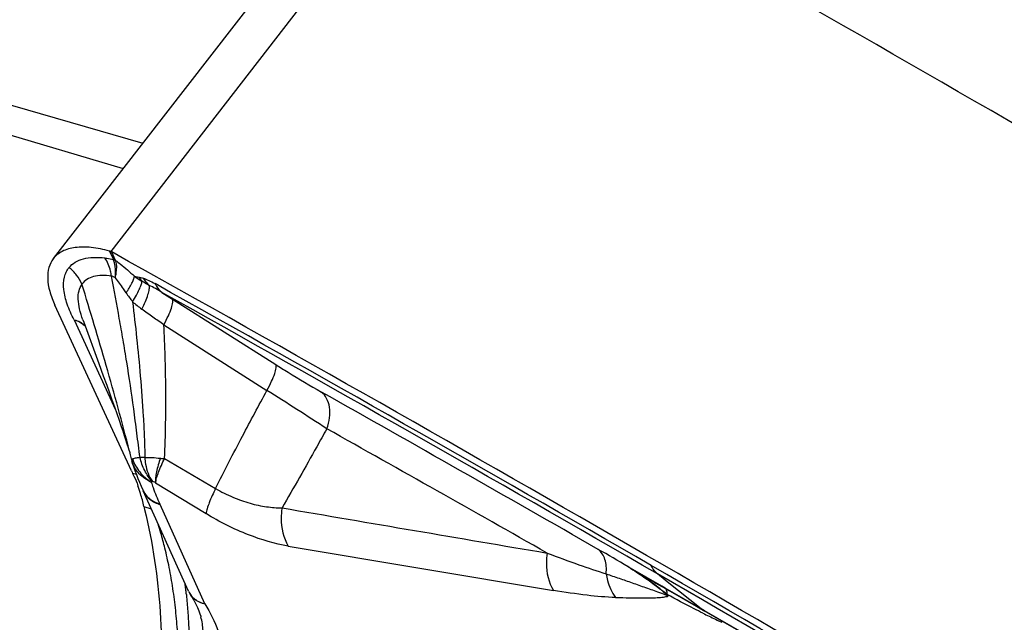
# Model space of a CAD drawing. Units: millimetres. Extents: x 0 to 594, y 0 to 420.
# Drawn here: x 113 to 119, y 104 to 108 of the extents above; entities that cross this region are included whole.
import ezdxf

# ---------------------------------------------------------------- set-up
doc = ezdxf.new("R2010")
doc.units = ezdxf.units.MM
doc.header["$LTSCALE"] = 32.67
doc.layers.add('607088417-000_CL', color=7, linetype='CONTINUOUS')
doc.layers.add('607088833-000_CL', color=7, linetype='CONTINUOUS')

msp = doc.modelspace()

# ---------------------------------------------------------------- linework, layer by layer
at = {"layer": '607088417-000_CL', "color": 9, "linetype": 'CONTINUOUS'}
for p, q in [((115.3054, 109.7166), (113.0903, 106.8585)), ((113.0831, 106.8614), (113.1079, 106.8078)), ((113.1224, 106.8016), (113.0974, 106.8556)), ((113.1089, 106.8053), (113.1079, 106.8078)), ((113.1224, 106.8016), (113.1237, 106.7978)), ((113.4205, 106.5954), (113.4878, 106.553)), ((112.8549, 106.4192), (113.1212, 105.8401)), ((113.4324, 106.3877), (114.0964, 105.9656)), ((113.4373, 105.5265), (113.7658, 105.3343)), ((113.2288, 105.5238), (113.2306, 105.5246)), ((113.2557, 105.4242), (113.2316, 105.4316)), ((113.3795, 105.3715), (113.7045, 105.1728)), ((113.3045, 105.2189), (113.3518, 105.2044)), ((113.6971, 104.5916), (113.4082, 105.2312)), ((114.2335, 104.9646), (115.9405, 104.679)), ((116.4205, 104.8315), (116.4369, 104.8218)), ((116.4393, 104.8197), (116.437, 104.8217)), ((116.6728, 104.7351), (116.6105, 104.7849)), ((116.8907, 104.5607), (116.6728, 104.7351)), ((113.577, 104.6575), (113.5778, 104.6495)), ((116.6453, 104.6751), (116.6247, 104.6912)), ((116.6541, 104.6684), (116.6453, 104.6751))]:
    msp.add_line(p, q, dxfattribs=at)
at = {"layer": '607088417-000_CL', "color": 7, "linetype": 'CONTINUOUS'}
for p, q in [((114.9383, 109.6738), (112.721, 106.8128)), ((113.4878, 106.553), (114.153, 106.1319)), ((113.2239, 105.4474), (112.7314, 106.5131)), ((112.9115, 106.4196), (112.917, 106.4043)), ((112.917, 106.4043), (113.0145, 106.1374)), ((113.0145, 106.1374), (113.0425, 106.0602)), ((113.0425, 106.0602), (113.0648, 105.9984)), ((113.0648, 105.9984), (113.082, 105.9506)), ((113.082, 105.9506), (113.0985, 105.9043)), ((113.0985, 105.9043), (113.1144, 105.8595)), ((113.1144, 105.8595), (113.1297, 105.816)), ((113.1297, 105.816), (113.1443, 105.7739)), ((113.1443, 105.7739), (113.1582, 105.7335)), ((113.1582, 105.7335), (113.1681, 105.7044)), ((113.1681, 105.7044), (113.1776, 105.6761)), ((113.1776, 105.6761), (113.1867, 105.6486)), ((113.1867, 105.6486), (113.1953, 105.6222)), ((113.1953, 105.6222), (113.2031, 105.5979)), ((113.2031, 105.5979), (113.2075, 105.5838)), ((113.2075, 105.5838), (113.2111, 105.5723)), ((113.2107, 105.5754), (113.2168, 105.5503)), ((113.2111, 105.5723), (113.213, 105.566)), ((113.2168, 105.5503), (113.2227, 105.5253)), ((113.2227, 105.5253), (113.2234, 105.5227)), ((113.2234, 105.5227), (113.2259, 105.5132)), ((113.2265, 105.5112), (113.2258, 105.5134)), ((113.2265, 105.5112), (113.229, 105.5028)), ((113.2987, 105.3218), (113.2995, 105.3202)), ((113.5917, 104.6735), (113.2995, 105.3202)), ((116.6385, 104.706), (116.4369, 104.8218)), ((116.6371, 104.7047), (116.6374, 104.7045)), ((116.659, 104.6921), (116.6374, 104.7045)), ((116.6598, 104.6937), (116.6385, 104.706)), ((116.6859, 104.6766), (116.659, 104.6921)), ((116.8907, 104.5607), (116.6598, 104.6937)), ((116.7094, 104.6631), (116.6859, 104.6766)), ((116.8606, 104.576), (116.7094, 104.6631)), ((116.8899, 104.5592), (116.8606, 104.576)), ((116.911, 104.547), (116.8899, 104.5592)), ((116.9119, 104.5485), (116.8907, 104.5607)), ((117.0277, 104.4797), (116.911, 104.547)), ((113.6707, 104.5086), (113.6704, 104.5094))]:
    msp.add_line(p, q, dxfattribs=at)
for points in [[(113.229, 105.5028), (113.2375, 105.4759), (113.2465, 105.4496), (113.2558, 105.4239), (113.2655, 105.3988), (113.2756, 105.3743), (113.2859, 105.3502), (113.2965, 105.3267), (113.2987, 105.3219)], [(113.5918, 104.6734), (113.5937, 104.6692), (113.5973, 104.6623), (113.6011, 104.6555), (113.6101, 104.6408)], [(113.6101, 104.6408), (113.6249, 104.6152), (113.6377, 104.5911), (113.6485, 104.5685), (113.6574, 104.5477), (113.6644, 104.5288), (113.6697, 104.5123), (113.6707, 104.5085)]]:
    msp.add_lwpolyline(points, dxfattribs=at)
for centre, radius, start, end in [((-12.1154, -119.0986), 261.9062, 60.020402, 60.871337), ((-20.5803, -133.7316), 278.8112, 59.185775, 60.016206), ((113.0654, 106.7973), 0.0665, 67.80777, 74.60746), ((113.0665, 106.7999), 0.0637, 60.96452, 67.80734), ((-12.8981, -119.4299), 258.9981, 60.01567, 60.890989), ((113.6466, 105.6429), 0.4657, 204.82203, 206.9803), ((112.3714, 105.0239), 0.9528, 17.01672, 20.16621), ((112.2572, 104.9886), 1.0722, 12.3995, 17.03344), ((114.1926, 105.4148), 0.9095, 192.43751, 193.68356), ((116.9986, 104.6989), 0.1754, 232.00909, 240.01395), ((-20.5271, -133.6916), 275.0415, 59.357887, 60.019661), ((-20.5367, -133.7662), 275.1091, 59.377153, 59.997641)]:
    msp.add_arc(centre, radius, start, end, dxfattribs=at)
at = {"layer": '607088417-000_CL', "color": 9, "linetype": 'CONTINUOUS'}
for centre, radius, start, end in [((113.578, 108.0796), 1.4194, 256.36695, 257.49648), ((113.7583, 107.4072), 0.8746, 233.93567, 237.73865), ((113.4871, 106.8437), 0.2632, 214.68004, 221.98215), ((-13.1093, -119.9209), 259.4876, 60.016514, 60.827437), ((114.0523, 107.1664), 1.0356, 213.59238, 217.5169), ((-12.9985, -119.8593), 259.3521, 60.017099, 60.827441), ((113.8289, 107.2292), 0.9157, 229.22483, 233.99701), ((112.8448, 106.3121), 0.105, 38.58368, 45.1531), ((112.839, 106.3054), 0.1132, 38.59498, 44.62587), ((93.9772, 74.1923), 37.6075, 56.96051, 57.65756), ((-11.8065, -118.4135), 257.4512, 60.177309, 60.633339), ((-37.3935, -165.4545), 310.8067, 60.448177, 60.748256), ((113.5563, 106.8863), 1.365, 263.86702, 264.99606), ((113.4138, 105.5665), 0.1953, 196.47118, 198.00992), ((113.4251, 105.3807), 0.1394, 204.97749, 205.68442), ((113.4286, 105.3786), 0.1417, 204.30541, 205.86024), ((113.0025, 105.048), 0.4451, 24.30185, 24.97188), ((107.2383, 89.2538), 18.0825, 59.48339, 60.18654), ((114.9397, 102.4407), 2.8122, 57.77466, 58.24302), ((-20.9756, -133.5961), 275.2638, 59.250968, 60.020827), ((-20.7376, -133.3155), 274.875, 59.280184, 60.021533), ((110.552, 104.3457), 3.041, 6.44781, 7.1193), ((110.4744, 104.3368), 3.1191, 6.16288, 6.44939), ((110.4273, 104.3317), 3.1664, 5.90521, 6.16295), ((115.8158, 103.6903), 1.2855, 50.01744, 51.00617), ((113.7191, 104.7354), 0.1422, 223.47801, 230.60163), ((119.7355, 110.273), 6.4014, 243.73046, 244.1308), ((120.1407, 111.1127), 7.3337, 244.14459, 244.8545), ((116.9109, 104.4521), 0.1157, 10.87954, 15.33643)]:
    msp.add_arc(centre, radius, start, end, dxfattribs=at)
at = {"layer": '607088417-000_CL', "color": 7, "linetype": 'CONTINUOUS'}
msp.add_ellipse((175.7417, -23.1997), major_axis=(133.8188, -141.6851), ratio=0.316972, start_param=2.301975, end_param=2.327391, dxfattribs=at)
for points, knots in [([(113.0831, 106.8614), (113.044, 106.8722), (112.9704, 106.8874), (112.8663, 106.8891), (112.7916, 106.8694), (112.7461, 106.8404), (112.7284, 106.8224), (112.7209, 106.8127)], [0, 0, 0, 0, 0.315796, 0.583054, 0.80535, 0.904657, 1, 1, 1, 1]), ([(112.7209, 106.8127), (112.708, 106.796), (112.6879, 106.7544), (112.6816, 106.6811), (112.6964, 106.5983), (112.7179, 106.5423), (112.7314, 106.5131)], [0, 0, 0, 0, 0.20274, 0.428574, 0.692493, 1, 1, 1, 1]), ([(113.2316, 105.4316), (113.2346, 105.4257), (113.2472, 105.3998), (113.2581, 105.3732), (113.2657, 105.3524)], [0, 0, 0, 0, 0.230049, 1, 1, 1, 1]), ([(113.3089, 105.1996), (113.3617, 104.983), (113.4273, 104.5433), (113.4142, 103.8869), (113.297, 103.2622), (113.1434, 102.8741), (113.0471, 102.6968)], [0, 0, 0, 0, 0.26055, 0.516524, 0.764138, 1, 1, 1, 1])]:
    msp.add_open_spline(points, degree=3, knots=knots, dxfattribs=at)
at = {"layer": '607088417-000_CL', "color": 9, "linetype": 'CONTINUOUS'}
for points, knots in [([(112.8227, 106.7558), (112.8336, 106.7692), (112.862, 106.793), (112.9166, 106.8143), (112.9818, 106.8229), (113.0284, 106.8206), (113.053, 106.8178)], [0, 0, 0, 0, 0.208877, 0.438096, 0.699883, 1, 1, 1, 1]), ([(113.053, 106.8178), (113.0575, 106.8173), (113.0764, 106.8145), (113.095, 106.8097), (113.1089, 106.8053)], [0, 0, 0, 0, 0.235398, 1, 1, 1, 1]), ([(113.0951, 106.7009), (113.0937, 106.7117), (113.0864, 106.7527), (113.0703, 106.7925), (113.053, 106.8178)], [0, 0, 0, 0, 0.263484, 1, 1, 1, 1]), ([(113.1224, 106.8016), (113.1213, 106.8022), (113.1166, 106.8047), (113.1117, 106.8066), (113.1079, 106.8078)], [0, 0, 0, 0, 0.242887, 1, 1, 1, 1]), ([(113.1203, 106.6906), (113.1213, 106.7014), (113.1231, 106.7399), (113.1184, 106.7792), (113.1089, 106.8053)], [0, 0, 0, 0, 0.281291, 1, 1, 1, 1]), ([(113.1237, 106.7976), (113.1203, 106.7999), (113.1154, 106.8026), (113.1102, 106.8047), (113.1089, 106.8053)], [0, 0, 0, 0, 0.744414, 1, 1, 1, 1]), ([(113.1203, 106.6906), (113.1228, 106.7005), (113.1301, 106.7356), (113.1306, 106.7729), (113.1237, 106.7976)], [0, 0, 0, 0, 0.285604, 1, 1, 1, 1]), ([(113.1224, 106.8016), (113.1325, 106.7941), (113.1742, 106.7619), (113.2139, 106.7272), (113.2434, 106.7003)], [0, 0, 0, 0, 0.239937, 1, 1, 1, 1]), ([(112.8549, 106.4192), (112.8377, 106.4519), (112.8093, 106.5148), (112.7854, 106.6076), (112.7866, 106.6793), (112.803, 106.7269), (112.8155, 106.7469), (112.8227, 106.7558)], [0, 0, 0, 0, 0.311651, 0.579173, 0.803175, 0.903518, 1, 1, 1, 1]), ([(112.9056, 106.6488), (112.8967, 106.6696), (112.8732, 106.7092), (112.8407, 106.7417), (112.8227, 106.7558)], [0, 0, 0, 0, 0.49666, 1, 1, 1, 1]), ([(113.0951, 106.7008), (113.0747, 106.7041), (113.0359, 106.7074), (112.9814, 106.701), (112.9362, 106.6822), (112.9138, 106.6607), (112.9056, 106.6488)], [0, 0, 0, 0, 0.300847, 0.561987, 0.789836, 1, 1, 1, 1]), ([(113.2795, 105.5343), (113.2719, 105.5863), (113.2589, 105.6906), (113.2331, 105.8955), (113.2027, 106.0954), (113.1708, 106.2891), (113.1382, 106.4735), (113.1126, 106.6102), (113.095, 106.7009)], [0, 0, 0, 0, 0.133357, 0.266905, 0.52457, 0.646864, 0.765367, 1, 1, 1, 1]), ([(113.1203, 106.6906), (113.1182, 106.6918), (113.1101, 106.6959), (113.1015, 106.6993), (113.0951, 106.7009)], [0, 0, 0, 0, 0.271813, 1, 1, 1, 1]), ([(113.1897, 106.5934), (113.184, 106.6019), (113.1617, 106.6349), (113.1386, 106.6673), (113.1203, 106.6906)], [0, 0, 0, 0, 0.256726, 1, 1, 1, 1]), ([(113.1897, 106.5934), (113.2033, 106.613), (113.2212, 106.641), (113.2378, 106.6775), (113.2424, 106.6932), (113.2434, 106.7003)], [0, 0, 0, 0, 0.594806, 0.823579, 1, 1, 1, 1]), ([(113.2309, 106.5357), (113.2396, 106.5494), (113.2551, 106.5751), (113.274, 106.6115), (113.2864, 106.6416), (113.2911, 106.6599), (113.2915, 106.6677)], [0, 0, 0, 0, 0.331575, 0.616078, 0.841332, 1, 1, 1, 1]), ([(113.2707, 106.694), (113.2729, 106.6935), (113.2823, 106.6913), (113.2916, 106.689), (113.2986, 106.6871)], [0, 0, 0, 0, 0.240416, 1, 1, 1, 1]), ([(113.2986, 106.6871), (113.3112, 106.6837), (113.3375, 106.6729), (113.3624, 106.6597), (113.3757, 106.6521)], [0, 0, 0, 0, 0.459945, 1, 1, 1, 1]), ([(113.2986, 106.6871), (113.3015, 106.6828), (113.3134, 106.6661), (113.3274, 106.6509), (113.3387, 106.6407)], [0, 0, 0, 0, 0.253647, 1, 1, 1, 1]), ([(112.9116, 106.4194), (112.9032, 106.4424), (112.8895, 106.4861), (112.8794, 106.5491), (112.8831, 106.6043), (112.8966, 106.636), (112.9056, 106.6488)], [0, 0, 0, 0, 0.309953, 0.57626, 0.802658, 1, 1, 1, 1]), ([(113.2107, 105.5754), (113.1651, 105.7598), (113.066, 106.1185), (112.9583, 106.4746), (112.9056, 106.6488)], [0, 0, 0, 0, 0.510625, 1, 1, 1, 1]), ([(113.2907, 106.4884), (113.299, 106.5046), (113.3135, 106.535), (113.3301, 106.5778), (113.3391, 106.6121), (113.3406, 106.6328), (113.3387, 106.6407)], [0, 0, 0, 0, 0.338291, 0.626152, 0.84906, 1, 1, 1, 1]), ([(113.4205, 106.5954), (113.4065, 106.6038), (113.3796, 106.6195), (113.3522, 106.6343), (113.3387, 106.6407)], [0, 0, 0, 0, 0.521124, 1, 1, 1, 1]), ([(113.3757, 106.6521), (113.3784, 106.6464), (113.39, 106.6252), (113.4063, 106.6064), (113.4205, 106.5954)], [0, 0, 0, 0, 0.260612, 1, 1, 1, 1]), ([(113.4324, 106.3877), (113.4428, 106.4068), (113.4608, 106.442), (113.4808, 106.4901), (113.4905, 106.5237), (113.4914, 106.5434), (113.4895, 106.5506), (113.4878, 106.553)], [0, 0, 0, 0, 0.366602, 0.667268, 0.880089, 0.95065, 1, 1, 1, 1]), ([(113.2311, 106.5357), (113.2405, 106.4582), (113.2586, 106.299), (113.2822, 106.0533), (113.2978, 105.8409), (113.3076, 105.6664), (113.3098, 105.5782), (113.3093, 105.5344)], [0, 0, 0, 0, 0.233275, 0.478264, 0.736846, 0.869, 1, 1, 1, 1]), ([(113.4324, 106.3876), (113.4087, 106.4038), (113.3614, 106.4374), (113.3143, 106.4711), (113.2906, 106.4883)], [0, 0, 0, 0, 0.495613, 1, 1, 1, 1]), ([(112.8548, 106.4192), (112.8586, 106.4184), (112.8733, 106.4146), (112.8874, 106.4086), (112.897, 106.4027)], [0, 0, 0, 0, 0.257829, 1, 1, 1, 1]), ([(112.8551, 106.4191), (112.8593, 106.4183), (112.8751, 106.4144), (112.8903, 106.4077), (112.9005, 106.4012)], [0, 0, 0, 0, 0.260058, 1, 1, 1, 1]), ([(113.4373, 105.5265), (113.4439, 105.6779), (113.449, 105.9652), (113.4395, 106.2523), (113.4324, 106.3877)], [0, 0, 0, 0, 0.527937, 1, 1, 1, 1]), ([(114.0964, 105.9656), (114.1069, 105.9848), (114.1252, 106.0203), (114.1455, 106.0687), (114.1555, 106.1025), (114.1566, 106.1223), (114.1547, 106.1295), (114.153, 106.1319)], [0, 0, 0, 0, 0.366919, 0.667958, 0.880796, 0.951109, 1, 1, 1, 1]), ([(114.153, 106.1319), (114.1793, 106.1152), (114.2762, 106.0546), (114.3742, 105.9958), (114.4467, 105.9551)], [0, 0, 0, 0, 0.272271, 1, 1, 1, 1]), ([(113.7658, 105.3343), (113.822, 105.4476), (113.9312, 105.6586), (114.0436, 105.8679), (114.0964, 105.9656)], [0, 0, 0, 0, 0.53247, 1, 1, 1, 1]), ([(114.4815, 105.7185), (114.4898, 105.7415), (114.5014, 105.7874), (114.5021, 105.8549), (114.485, 105.9136), (114.4607, 105.9442), (114.4467, 105.9551)], [0, 0, 0, 0, 0.289394, 0.554479, 0.78961, 1, 1, 1, 1]), ([(114.4814, 105.7185), (114.46, 105.6801), (114.3649, 105.51), (114.269, 105.3403), (114.1932, 105.2097)], [0, 0, 0, 0, 0.2256, 1, 1, 1, 1]), ([(113.2306, 105.5246), (113.2332, 105.526), (113.2396, 105.5282), (113.2506, 105.5312), (113.2642, 105.5336), (113.2742, 105.5341), (113.2795, 105.5343)], [0, 0, 0, 0, 0.176006, 0.403144, 0.677918, 1, 1, 1, 1]), ([(113.3093, 105.5344), (113.3066, 105.5343), (113.2967, 105.5341), (113.2868, 105.5341), (113.2795, 105.5343)], [0, 0, 0, 0, 0.267986, 1, 1, 1, 1]), ([(113.3585, 105.3785), (113.3391, 105.3999), (113.3056, 105.4492), (113.2859, 105.5052), (113.2795, 105.5343)], [0, 0, 0, 0, 0.49267, 1, 1, 1, 1]), ([(113.3093, 105.5344), (113.325, 105.5352), (113.3589, 105.5344), (113.3926, 105.5312), (113.4105, 105.5291)], [0, 0, 0, 0, 0.465607, 1, 1, 1, 1]), ([(113.3093, 105.5344), (113.3103, 105.5199), (113.3172, 105.4655), (113.3364, 105.4122), (113.3585, 105.3785)], [0, 0, 0, 0, 0.265202, 1, 1, 1, 1]), ([(113.4105, 105.5291), (113.3999, 105.5005), (113.3871, 105.4589), (113.3788, 105.4054), (113.3781, 105.3818), (113.3789, 105.3711)], [0, 0, 0, 0, 0.564762, 0.801002, 1, 1, 1, 1]), ([(113.3795, 105.3715), (113.381, 105.3819), (113.3864, 105.4048), (113.4042, 105.4572), (113.4229, 105.4981), (113.4373, 105.5265)], [0, 0, 0, 0, 0.189483, 0.423952, 1, 1, 1, 1]), ([(113.2227, 105.5253), (113.2229, 105.5246), (113.2232, 105.5235), (113.2249, 105.5227), (113.2268, 105.5231), (113.2281, 105.5235), (113.2288, 105.5238)], [0, 0, 0, 0, 0.256824, 0.445034, 0.682369, 1, 1, 1, 1]), ([(113.352, 105.3751), (113.3231, 105.388), (113.2705, 105.4232), (113.2373, 105.4778), (113.228, 105.5062)], [0, 0, 0, 0, 0.51537, 1, 1, 1, 1]), ([(113.2306, 105.5246), (113.2356, 105.5096), (113.2489, 105.4803), (113.2762, 105.44), (113.311, 105.4042), (113.3381, 105.3846), (113.352, 105.375)], [0, 0, 0, 0, 0.241572, 0.489103, 0.74161, 1, 1, 1, 1]), ([(113.352, 105.3751), (113.3556, 105.3634), (113.3712, 105.3161), (113.3901, 105.2699), (113.406, 105.2359)], [0, 0, 0, 0, 0.245764, 1, 1, 1, 1]), ([(113.352, 105.3751), (113.3524, 105.3755), (113.3542, 105.3772), (113.3567, 105.3782), (113.3585, 105.3785)], [0, 0, 0, 0, 0.232945, 1, 1, 1, 1]), ([(113.3795, 105.3715), (113.3777, 105.3725), (113.371, 105.3757), (113.3638, 105.3778), (113.3585, 105.3785)], [0, 0, 0, 0, 0.277948, 1, 1, 1, 1]), ([(113.3011, 105.3168), (113.3108, 105.2968), (113.3418, 105.2595), (113.3848, 105.2385), (113.4081, 105.2312)], [0, 0, 0, 0, 0.476045, 1, 1, 1, 1]), ([(113.3197, 105.2894), (113.3303, 105.277), (113.3572, 105.2548), (113.3889, 105.2411), (113.406, 105.2359)], [0, 0, 0, 0, 0.479427, 1, 1, 1, 1]), ([(113.7658, 105.3343), (113.7506, 105.3047), (113.7307, 105.2621), (113.7119, 105.2074), (113.7061, 105.1836), (113.7045, 105.1728)], [0, 0, 0, 0, 0.576973, 0.811398, 1, 1, 1, 1]), ([(113.7658, 105.3343), (113.8016, 105.3129), (113.8742, 105.2767), (113.9846, 105.2378), (114.0908, 105.2154), (114.1601, 105.2103), (114.1932, 105.2098)], [0, 0, 0, 0, 0.278285, 0.538591, 0.77882, 1, 1, 1, 1]), ([(114.1932, 105.2098), (114.1896, 105.1876), (114.1825, 105.1044), (114.2009, 105.0165), (114.2335, 104.9646)], [0, 0, 0, 0, 0.268416, 1, 1, 1, 1]), ([(114.2335, 104.9646), (114.1461, 104.9792), (113.9619, 105.033), (113.7913, 105.1197), (113.7045, 105.1728)], [0, 0, 0, 0, 0.465428, 1, 1, 1, 1]), ([(113.526, 104.1269), (113.528, 104.2208), (113.5256, 104.3623), (113.5099, 104.5501), (113.492, 104.6897), (113.4686, 104.8234), (113.4421, 104.9423), (113.4179, 105.0351), (113.4028, 105.0863), (113.3964, 105.1056)], [0, 0, 0, 0, 0.284326, 0.427593, 0.570268, 0.709909, 0.838348, 0.938717, 1, 1, 1, 1]), ([(115.8996, 104.9193), (115.8963, 104.8975), (115.8901, 104.8158), (115.9085, 104.7299), (115.9405, 104.679)], [0, 0, 0, 0, 0.268486, 1, 1, 1, 1]), ([(115.8996, 104.9193), (115.9676, 104.8938), (116.0937, 104.8476), (116.2207, 104.8041), (116.2794, 104.7855)], [0, 0, 0, 0, 0.541259, 1, 1, 1, 1]), ([(116.2793, 104.7855), (116.2811, 104.8017), (116.282, 104.8331), (116.2737, 104.8776), (116.2563, 104.9154), (116.2384, 104.9353), (116.2284, 104.9431)], [0, 0, 0, 0, 0.28389, 0.543474, 0.780177, 1, 1, 1, 1]), ([(116.6105, 104.7849), (116.6063, 104.7882), (116.5895, 104.8037), (116.577, 104.8235), (116.5697, 104.8393)], [0, 0, 0, 0, 0.234118, 1, 1, 1, 1]), ([(116.2794, 104.7855), (116.3072, 104.776), (116.3634, 104.7573), (116.4481, 104.7279), (116.5346, 104.6973), (116.5929, 104.6766), (116.6221, 104.6656)], [0, 0, 0, 0, 0.242606, 0.489027, 0.741617, 1, 1, 1, 1]), ([(116.2794, 104.7855), (116.2815, 104.7713), (116.2925, 104.7176), (116.3161, 104.666), (116.3406, 104.6336)], [0, 0, 0, 0, 0.260895, 1, 1, 1, 1]), ([(116.4369, 104.8218), (116.4534, 104.8121), (116.5201, 104.773), (116.5867, 104.7337), (116.6371, 104.7047)], [0, 0, 0, 0, 0.248136, 1, 1, 1, 1]), ([(116.6247, 104.6912), (116.5946, 104.7148), (116.5337, 104.7591), (116.4705, 104.7998), (116.4393, 104.8197)], [0, 0, 0, 0, 0.508781, 1, 1, 1, 1]), ([(116.4394, 104.8197), (116.4715, 104.799), (116.535, 104.7582), (116.5957, 104.7129), (116.6247, 104.6894)], [0, 0, 0, 0, 0.505327, 1, 1, 1, 1]), ([(113.5778, 104.6495), (113.5813, 104.6148), (113.593, 104.4763), (113.5966, 104.3372), (113.5956, 104.2331)], [0, 0, 0, 0, 0.250613, 1, 1, 1, 1]), ([(113.5917, 104.6734), (113.5962, 104.6636), (113.6039, 104.6511), (113.6134, 104.6402), (113.6159, 104.6376)], [0, 0, 0, 0, 0.747006, 1, 1, 1, 1]), ([(113.6971, 104.5916), (113.6773, 104.5961), (113.6409, 104.6096), (113.6126, 104.637), (113.6032, 104.652)], [0, 0, 0, 0, 0.535102, 1, 1, 1, 1]), ([(116.3405, 104.6336), (116.2795, 104.6353), (116.1455, 104.6472), (116.0127, 104.6669), (115.9405, 104.679)], [0, 0, 0, 0, 0.454843, 1, 1, 1, 1]), ([(116.3405, 104.6336), (116.3711, 104.6329), (116.4314, 104.6311), (116.5066, 104.6303), (116.5654, 104.6308), (116.6076, 104.6321), (116.6407, 104.6346), (116.6638, 104.6385), (116.6739, 104.6414), (116.6782, 104.6433)], [0, 0, 0, 0, 0.270635, 0.53483, 0.665004, 0.791939, 0.908262, 0.958336, 1, 1, 1, 1]), ([(116.6221, 104.6656), (116.6268, 104.6638), (116.6456, 104.6567), (116.6642, 104.6492), (116.6782, 104.6433)], [0, 0, 0, 0, 0.246873, 1, 1, 1, 1]), ([(116.6419, 104.6753), (116.6454, 104.6724), (116.6577, 104.6619), (116.6698, 104.6512), (116.6782, 104.6433)], [0, 0, 0, 0, 0.283732, 1, 1, 1, 1]), ([(116.6732, 104.6528), (116.6697, 104.6549), (116.6638, 104.6608), (116.6573, 104.6658), (116.6541, 104.6684)], [0, 0, 0, 0, 0.499889, 1, 1, 1, 1]), ([(116.6725, 104.6534), (116.6726, 104.6578), (116.6723, 104.6711), (116.6677, 104.6865), (116.66, 104.6916)], [0, 0, 0, 0, 0.325571, 1, 1, 1, 1]), ([(116.9023, 104.5327), (116.8833, 104.5421), (116.8059, 104.5808), (116.7294, 104.6213), (116.6725, 104.6534)], [0, 0, 0, 0, 0.245485, 1, 1, 1, 1]), ([(116.6782, 104.6433), (116.6779, 104.644), (116.6765, 104.6475), (116.6745, 104.6508), (116.6728, 104.6533)], [0, 0, 0, 0, 0.204463, 1, 1, 1, 1]), ([(113.6288, 104.6255), (113.6335, 104.6217), (113.6542, 104.6067), (113.6783, 104.5967), (113.6971, 104.5916)], [0, 0, 0, 0, 0.237469, 1, 1, 1, 1]), ([(113.6971, 104.5916), (113.7311, 104.5364), (113.7738, 104.4532), (113.8058, 104.3401), (113.8145, 104.2658), (113.8093, 104.1986), (113.7898, 104.1394), (113.7565, 104.0896), (113.7265, 104.0639), (113.7102, 104.0531)], [0, 0, 0, 0, 0.32665, 0.466252, 0.590557, 0.70177, 0.803589, 0.90115, 1, 1, 1, 1]), ([(113.5956, 104.2331), (113.615, 104.2458), (113.6501, 104.2782), (113.6813, 104.345), (113.6884, 104.4247), (113.6786, 104.4798), (113.6707, 104.5085)], [0, 0, 0, 0, 0.227904, 0.455908, 0.707745, 1, 1, 1, 1])]:
    msp.add_open_spline(points, degree=3, knots=knots, dxfattribs=at)
for points in [[(113.3387, 106.6407), (113.3227, 106.6492), (113.3069, 106.6581), (113.2915, 106.6677)], [(112.897, 106.4027), (112.9052, 106.3978), (112.9128, 106.3918), (112.9195, 106.385)], [(112.9005, 106.4012), (112.9071, 106.397), (112.9133, 106.3921), (112.9188, 106.3866)], [(113.2995, 105.3203), (113.3048, 105.3092), (113.3117, 105.2988), (113.3197, 105.2894)], [(114.1932, 105.2098), (114.762, 105.1127), (115.3308, 105.0159), (115.8996, 104.9193)]]:
    msp.add_open_spline(points, degree=3, dxfattribs=at)
at = {"layer": '607088833-000_CL', "color": 9, "linetype": 'CONTINUOUS'}
msp.add_line((110.5473, 108.3497), (113.2963, 107.5551), dxfattribs=at)
at = {"layer": '607088833-000_CL', "color": 7, "linetype": 'CONTINUOUS'}
msp.add_line((110.8428, 108.0849), (113.1703, 107.3925), dxfattribs=at)
for points, knots in [([(124.2459, 74.8827), (123.662, 75.1716), (122.5104, 75.7859), (120.8405, 76.8112), (119.2312, 77.9368), (117.1699, 79.566), (114.7655, 81.827), (112.1864, 84.8396), (109.9253, 88.0952), (107.9908, 91.5275), (106.3828, 95.066), (105.0934, 98.6381), (104.1064, 102.1701), (103.3985, 105.5897), (102.939, 108.8272), (102.6914, 111.8176), (102.6138, 114.5021), (102.66, 116.8297), (102.7667, 118.5251), (102.8703, 119.6725), (102.9224, 120.1743), (102.9476, 120.4066)], [0, 0, 0, 0, 0.036639, 0.073347, 0.110138, 0.147021, 0.221038, 0.295334, 0.369658, 0.443602, 0.516608, 0.587991, 0.656967, 0.722681, 0.78424, 0.84075, 0.891343, 0.935211, 0.971633, 0.986856, 1, 1, 1, 1]), ([(112.8755, 100.2243), (112.6902, 100.5139), (112.3249, 101.0957), (111.8933, 101.8381), (111.576, 102.4462), (111.3565, 102.9111), (111.1606, 103.3866), (110.9943, 103.8745), (110.8629, 104.375), (110.7699, 104.8873), (110.7149, 105.4091), (110.6947, 105.9379), (110.7033, 106.4713), (110.7343, 107.0078), (110.7824, 107.5461), (110.8217, 107.9051), (110.8428, 108.0849)], [0, 0, 0, 0, 0.123354, 0.246489, 0.307974, 0.369418, 0.430871, 0.49242, 0.5542, 0.616367, 0.679049, 0.742307, 0.806117, 0.870403, 0.935067, 1, 1, 1, 1])]:
    msp.add_open_spline(points, degree=3, knots=knots, dxfattribs=at)
at = {"layer": '607088833-000_CL', "color": 9, "linetype": 'CONTINUOUS'}
for points, knots in [([(125.52, 76.6031), (124.5591, 77.0676), (122.6809, 78.0959), (120.0253, 79.9066), (117.548, 81.9647), (115.2651, 84.241), (113.1884, 86.7028), (111.3261, 89.314), (109.6819, 92.0355), (108.2556, 94.8265), (107.0427, 97.6448), (105.727, 101.3036), (104.7613, 104.9), (104.1006, 108.3476), (103.7553, 110.6811), (103.5209, 112.8064), (103.414, 114.1512), (103.3711, 114.7833)], [0, 0, 0, 0, 0.069257, 0.138668, 0.208244, 0.277928, 0.34758, 0.416979, 0.485816, 0.553705, 0.620191, 0.684762, 0.805874, 0.861287, 0.912479, 0.95889, 1, 1, 1, 1]), ([(125.5142, 76.5955), (124.5534, 77.0601), (122.6754, 78.0886), (120.0203, 79.8996), (117.5433, 81.9578), (115.2607, 84.2343), (113.1844, 86.6964), (111.3224, 89.3077), (109.6785, 92.0295), (108.2525, 94.8207), (107.0398, 97.6394), (105.7245, 101.2989), (104.7592, 104.896), (104.099, 108.3445), (103.7541, 110.6789), (103.5202, 112.8053), (103.4137, 114.1508), (103.3711, 114.7833)], [0, 0, 0, 0, 0.069246, 0.138647, 0.208213, 0.277887, 0.347531, 0.416923, 0.485754, 0.553639, 0.620123, 0.684694, 0.805816, 0.861239, 0.912443, 0.95887, 1, 1, 1, 1]), ([(112.7351, 98.1064), (112.2134, 99.1579), (111.4946, 100.7309), (110.6403, 102.8203), (110.0739, 104.301), (109.563, 105.7146), (109.1009, 107.0513), (108.68, 108.3018), (108.2925, 109.458), (107.9302, 110.5126), (107.6346, 111.323), (107.4009, 111.9143), (107.2314, 112.3162), (107.0617, 112.6887), (106.8906, 113.0315), (106.7171, 113.3442), (106.54, 113.6267), (106.3581, 113.8787), (106.1152, 114.1653), (105.8493, 114.4045), (105.5596, 114.581), (105.4104, 114.6471), (105.3349, 114.6746)], [0, 0, 0, 0, 0.191855, 0.282443, 0.368933, 0.450943, 0.528107, 0.600093, 0.666607, 0.72741, 0.782339, 0.807577, 0.831333, 0.853623, 0.874472, 0.893928, 0.912052, 0.928931, 0.944685, 0.973417, 0.986856, 1, 1, 1, 1]), ([(121.9875, 85.3786), (121.2462, 86.0815), (119.8272, 87.5396), (117.8843, 89.8637), (116.1379, 92.2779), (114.5865, 94.7411), (113.2243, 97.2117), (112.0411, 99.6476), (111.0227, 102.0079), (110.1511, 104.2532), (109.5154, 106.0383), (109.0573, 107.3794), (108.7441, 108.3108), (108.4496, 109.1887), (108.1705, 110.0097), (107.903, 110.7712), (107.6437, 111.4706), (107.3887, 112.106), (107.1344, 112.6756), (106.8768, 113.1783), (106.6121, 113.6134), (106.3359, 113.9803), (106.0437, 114.2789), (105.7311, 114.5081), (105.5049, 114.6146), (105.3904, 114.6547)], [0, 0, 0, 0, 0.089806, 0.17866, 0.266098, 0.351566, 0.434431, 0.514003, 0.589558, 0.660365, 0.725715, 0.756137, 0.784958, 0.81211, 0.837539, 0.8612, 0.883063, 0.903116, 0.921376, 0.937888, 0.952744, 0.966097, 0.978183, 0.989337, 1, 1, 1, 1])]:
    msp.add_open_spline(points, degree=3, knots=knots, dxfattribs=at)

doc.saveas('drawing.dxf')
